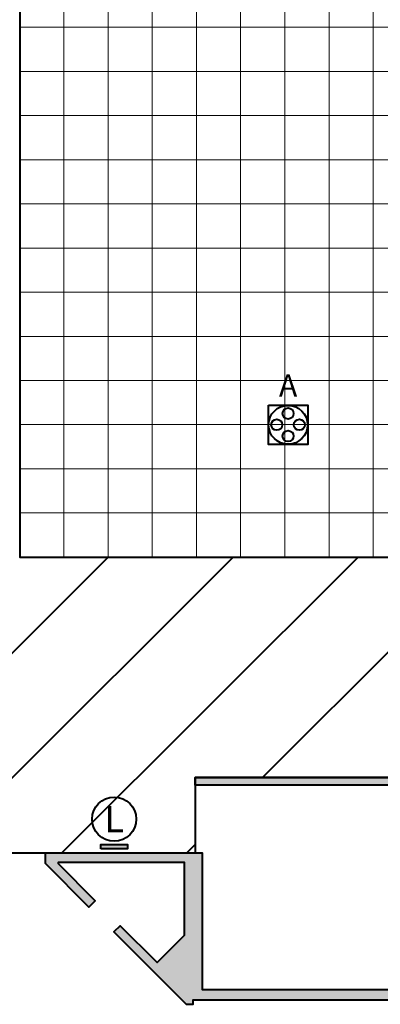
# Model space of a CAD drawing. Units: millimetres. Extents: x 3 to 738, y 63 to 695.
# Drawn here: x 436 to 444, y 456 to 479 of the extents above; entities that cross this region are included whole.
import ezdxf
from ezdxf.enums import TextEntityAlignment as Align

# ---------------------------------------------------------------- set-up
doc = ezdxf.new("R2010")
doc.units = ezdxf.units.MM
doc.layers.add('Grid 1 x 1 meter', color=130, linetype='Continuous')
doc.layers.add('V_Hall 4 - Building Structure', color=7, linetype='Continuous')
for name, color, linetype, true_color in [('V_Hall 4 - Emergency Gangways', 1, 'Continuous', 0xff0000), ('V_Hall 4 - Fire Points', 1, 'Continuous', 0xff0000), ('V_Hall 4 - Keep Clear Areas', 1, 'Continuous', 0xff0000), ('V_Hall 4 - Service Chest Letters', 7, 'Continuous', 0x535353), ('V_Hall 4 - Service Chests', 7, 'Continuous', 0x535353)]:
    doc.layers.add(name, color=color, linetype=linetype, true_color=true_color)
doc.styles.add('ARIAL_400_0', font='arial.ttf', dxfattribs={"height": 550})

# ---------------------------------------------------------------- blocks, each defined once
blk = doc.blocks.new('Block9771')
at = {"layer": 'V_Hall 4 - Building Structure', "lineweight": 40}
for points in [[(49217.00009819196, 4166.649632376037), (49217.00008633197, 3995.371992415981), (33084.00010934199, 3995.371992415981), (33084.00009819196, 4166.69889737101)], [(29685.14924902498, 2451.369982987002), (29685.14909159997, 2226.369981961034), (30676.414728467, 1235.102934837982), (30817.83618524199, 1376.524190300028), (29985.14907782996, 2209.212482082017), (29985.14910729596, 2251.369771188998), (32835.14910785301, 2251.367746677017), (32835.14792687498, 591.3677465289948), (32219.068842593, -24.71046009601559), (31383.52120742598, 810.8383635130012), (31242.09975055698, 669.4171079589869), (32880.14681636699, -968.6322882709792), (33035.09474409698, -968.5955706380191), (33035.09481876699, -863.6728079990135), (49375.07763628999, -863.6844657149632), (49375.07779187098, -643.6984037889633), (49495.07779368298, -643.6984890690073), (49495.07821935101, -43.69848761096364), (49260.10202627099, -43.69832024001516), (49260.10202434397, 2451.326460615033), (49090.103797274, 2451.326981318998), (49089.94688989501, -643.7039423519745), (33250.09930520999, -643.692669045995), (33250.09936948796, 2451.36760253401)]]:
    blk.add_hatch(color=7, dxfattribs=at).paths.add_polyline_path(points)
at = {"layer": 'V_Hall 4 - Fire Points', "lineweight": 40, "true_color": 0xff0000}
blk.add_hatch(color=1, dxfattribs=at).paths.add_polyline_path([(30948.75542749499, 2551.340074290987), (30948.75542749499, 2651.340074290987), (31548.75542749499, 2651.340074290987), (31548.75542749499, 2551.340074290987)])
at = {"layer": 'V_Hall 4 - Building Structure', "color": 7, "lineweight": 40}
blk.add_line((33084.00010934199, 3995.371992415981), (33083.999078352, 2451.36771344603), dxfattribs=at)
blk.add_lwpolyline([(49217.00009819196, 4166.649632376037), (49217.00008633197, 3995.371992415981), (33084.00010934199, 3995.371992415981), (33084.00009819196, 4166.69889737101), (49217.00009819196, 4166.649632376037)], close=True, dxfattribs=at)
blk.add_lwpolyline([(49089.94688989501, -643.7039423519745), (33250.09930520999, -643.692669045995), (33250.09936948796, 2451.36760253401), (29685.14924902498, 2451.369982987002), (29685.14924902498, 2451.369982987002), (29685.14909159997, 2226.369981961034), (30676.414728467, 1235.102934837982), (30817.83618524199, 1376.524190300028), (29985.14907782996, 2209.212482082017), (29985.14910729596, 2251.369771188998), (32835.14910785301, 2251.367746677017), (32835.14792687498, 591.3677465289948), (32219.068842593, -24.71046009601559), (31383.52120742598, 810.8383635130012), (31242.09975055698, 669.4171079589869), (32880.14681636699, -968.6322882709792), (33035.09474409698, -968.5955706380191), (33035.09481876699, -863.6728079990135), (49375.07763628999, -863.6844657149632)], dxfattribs=at)
at = {"layer": 'V_Hall 4 - Emergency Gangways', "color": 1, "lineweight": 40, "true_color": 0xff0000}
for p, q in [((24402.71961380442, 2451.373786347685), (31110.99852730607, 9159.652699849335)), ((27231.14475995401, 2451.371807751129), (33939.42491245258, 9159.651960249641)), ((30059.5699061036, 2451.369829154573), (36767.85129759897, 9159.651220649946)), ((34603.28648933029, 4166.659287635121), (39596.27768274548, 9159.650481050368)), ((32887.99505225319, 2451.367850557959), (33083.99900923041, 2647.371807535237))]:
    blk.add_line(p, q, dxfattribs=at)
for points in [[(69241.00262454798, 4166.674264874018), (53105.00009819196, 4166.674264874018), (53104.99706899497, -43.70430031500291), (49260.10202627099, -43.70430328400107), (49260.11488333798, 4166.649500717002), (33084.000223718, 4166.660302120028), (33083.99907835101, 2451.36771344603), (20203.99905236601, 2451.376723520982), (20203.99905236601, 4167.698809895024), (-15933.972746794, 4167.698809895024)], [(49110.99759360298, 42159.647927485), (33110.99713879201, 42159.65212905098), (33110.99653581396, 38159.65209945804), (29110.996530829, 38159.65154918004), (29110.98885687196, 9159.653222827998), (49110.98895984597, 9159.647993066988), (49110.99759360298, 42159.647927485)]]:
    blk.add_lwpolyline(points, dxfattribs=at)
at = {"layer": 'V_Hall 4 - Fire Points', "color": 1, "lineweight": 40, "true_color": 0xff0000}
blk.add_lwpolyline([(30948.75542749499, 2551.340074290987), (30948.75542749499, 2651.340074290987), (31548.75542749499, 2651.340074290987), (31548.75542749499, 2551.340074290987), (30948.75542749499, 2551.340074290987)], close=True, dxfattribs=at)
at = {"layer": 'V_Hall 4 - Keep Clear Areas', "color": 1, "lineweight": 40, "true_color": 0xff0000}
blk.add_circle((31248.75549489097, 3225.942745516018), 500.2742622399819, dxfattribs=at)
at = {"layer": 'V_Hall 4 - Service Chests', "color": 251, "lineweight": 40, "true_color": 0x535353}
blk.add_lwpolyline([(34740.07463992399, 12601.29748267401), (35630.07463992399, 12601.29748267401), (35630.07463992399, 11711.29748267401), (34740.07463992399, 11711.29748267401), (34740.07463992399, 12601.29748267401)], dxfattribs=at)
for centre, radius in [((35185.07463992399, 12156.29748267401), 440.7182968339766), ((35185.07463992399, 12412.01577950799), 125), ((34929.35634309001, 12156.29748267401), 125), ((35440.79293675796, 12156.29748267401), 125), ((35185.07463992399, 11900.57918584003), 125)]:
    blk.add_circle(centre, radius, dxfattribs=at)
at = {"layer": 'V_Hall 4 - Keep Clear Areas', "color": 1, "true_color": 0xff0000, "style": 'ARIAL_400_0'}
blk.add_text('L', height=600, dxfattribs=at).set_placement((31248.75549489097, 3225.942745516018), align=Align.MIDDLE_CENTER)
at = {"layer": 'V_Hall 4 - Service Chest Letters', "color": 251, "true_color": 0x535353, "style": 'ARIAL_400_0'}
blk.add_text('A', height=500, dxfattribs=at).set_placement((35185.07463992399, 13045.91615985602), align=Align.MIDDLE_CENTER)
blk = doc.blocks.new('grid 4')
at = {"layer": 'Grid 1 x 1 meter', "color": 251, "lineweight": 0, "true_color": 0x535353}
for points in [[(99.00504807024703, 12.99999395409651), (100.005048070247, 12.99999395409651), (100.005048070247, 11.99999395409651), (99.00504807024703, 11.99999395409651), (99.00504807024703, 12.99999395409651)], [(100.005048070247, 12.99999395409651), (101.005048070247, 12.99999395409651), (101.005048070247, 11.99999395409651), (100.005048070247, 11.99999395409651), (100.005048070247, 12.99999395409651)], [(101.005048070247, 12.99999395409651), (102.005048070247, 12.99999395409651), (102.005048070247, 11.99999395409651), (101.005048070247, 11.99999395409651), (101.005048070247, 12.99999395409651)], [(102.005048070247, 12.99999395409651), (103.005048070247, 12.99999395409651), (103.005048070247, 11.99999395409651), (102.005048070247, 11.99999395409651), (102.005048070247, 12.99999395409651)], [(103.005048070247, 12.99999395409651), (104.005048070247, 12.99999395409651), (104.005048070247, 11.99999395409651), (103.005048070247, 11.99999395409651), (103.005048070247, 12.99999395409651)], [(104.005048070247, 12.99999395409651), (105.005048070247, 12.99999395409651), (105.005048070247, 11.99999395409651), (104.005048070247, 11.99999395409651), (104.005048070247, 12.99999395409651)], [(105.005048070247, 12.99999395409651), (106.005048070247, 12.99999395409651), (106.005048070247, 11.99999395409651), (105.005048070247, 11.99999395409651), (105.005048070247, 12.99999395409651)], [(106.005048070247, 12.99999395409651), (107.005048070247, 12.99999395409651), (107.005048070247, 11.99999395409651), (106.005048070247, 11.99999395409651), (106.005048070247, 12.99999395409651)], [(107.005048070247, 12.99999395409651), (108.005048070247, 12.99999395409651), (108.005048070247, 11.99999395409651), (107.005048070247, 11.99999395409651), (107.005048070247, 12.99999395409651)], [(99.00504807024703, 11.99999395409651), (100.005048070247, 11.99999395409651), (100.005048070247, 10.99999395409651), (99.00504807024703, 10.99999395409651), (99.00504807024703, 11.99999395409651)], [(100.005048070247, 11.99999395409651), (101.005048070247, 11.99999395409651), (101.005048070247, 10.99999395409651), (100.005048070247, 10.99999395409651), (100.005048070247, 11.99999395409651)], [(101.005048070247, 11.99999395409651), (102.005048070247, 11.99999395409651), (102.005048070247, 10.99999395409651), (101.005048070247, 10.99999395409651), (101.005048070247, 11.99999395409651)], [(102.005048070247, 11.99999395409651), (103.005048070247, 11.99999395409651), (103.005048070247, 10.99999395409651), (102.005048070247, 10.99999395409651), (102.005048070247, 11.99999395409651)], [(103.005048070247, 11.99999395409651), (104.005048070247, 11.99999395409651), (104.005048070247, 10.99999395409651), (103.005048070247, 10.99999395409651), (103.005048070247, 11.99999395409651)], [(104.005048070247, 11.99999395409651), (105.005048070247, 11.99999395409651), (105.005048070247, 10.99999395409651), (104.005048070247, 10.99999395409651), (104.005048070247, 11.99999395409651)], [(105.005048070247, 11.99999395409651), (106.005048070247, 11.99999395409651), (106.005048070247, 10.99999395409651), (105.005048070247, 10.99999395409651), (105.005048070247, 11.99999395409651)], [(106.005048070247, 11.99999395409651), (107.005048070247, 11.99999395409651), (107.005048070247, 10.99999395409651), (106.005048070247, 10.99999395409651), (106.005048070247, 11.99999395409651)], [(107.005048070247, 11.99999395409651), (108.005048070247, 11.99999395409651), (108.005048070247, 10.99999395409651), (107.005048070247, 10.99999395409651), (107.005048070247, 11.99999395409651)], [(99.00504807024703, 10.99999395409651), (100.005048070247, 10.99999395409651), (100.005048070247, 9.99999395409651), (99.00504807024703, 9.99999395409651), (99.00504807024703, 10.99999395409651)], [(100.005048070247, 10.99999395409651), (101.005048070247, 10.99999395409651), (101.005048070247, 9.99999395409651), (100.005048070247, 9.99999395409651), (100.005048070247, 10.99999395409651)], [(101.005048070247, 10.99999395409651), (102.005048070247, 10.99999395409651), (102.005048070247, 9.99999395409651), (101.005048070247, 9.99999395409651), (101.005048070247, 10.99999395409651)], [(102.005048070247, 10.99999395409651), (103.005048070247, 10.99999395409651), (103.005048070247, 9.99999395409651), (102.005048070247, 9.99999395409651), (102.005048070247, 10.99999395409651)], [(103.005048070247, 10.99999395409651), (104.005048070247, 10.99999395409651), (104.005048070247, 9.99999395409651), (103.005048070247, 9.99999395409651), (103.005048070247, 10.99999395409651)], [(104.005048070247, 10.99999395409651), (105.005048070247, 10.99999395409651), (105.005048070247, 9.99999395409651), (104.005048070247, 9.99999395409651), (104.005048070247, 10.99999395409651)], [(105.005048070247, 10.99999395409651), (106.005048070247, 10.99999395409651), (106.005048070247, 9.99999395409651), (105.005048070247, 9.99999395409651), (105.005048070247, 10.99999395409651)], [(106.005048070247, 10.99999395409651), (107.005048070247, 10.99999395409651), (107.005048070247, 9.99999395409651), (106.005048070247, 9.99999395409651), (106.005048070247, 10.99999395409651)], [(107.005048070247, 10.99999395409651), (108.005048070247, 10.99999395409651), (108.005048070247, 9.99999395409651), (107.005048070247, 9.99999395409651), (107.005048070247, 10.99999395409651)], [(99.00504807024703, 9.99999395409651), (100.005048070247, 9.99999395409651), (100.005048070247, 8.99999395409651), (99.00504807024703, 8.99999395409651), (99.00504807024703, 9.99999395409651)], [(100.005048070247, 9.99999395409651), (101.005048070247, 9.99999395409651), (101.005048070247, 8.99999395409651), (100.005048070247, 8.99999395409651), (100.005048070247, 9.99999395409651)], [(101.005048070247, 9.99999395409651), (102.005048070247, 9.99999395409651), (102.005048070247, 8.99999395409651), (101.005048070247, 8.99999395409651), (101.005048070247, 9.99999395409651)], [(102.005048070247, 9.99999395409651), (103.005048070247, 9.99999395409651), (103.005048070247, 8.99999395409651), (102.005048070247, 8.99999395409651), (102.005048070247, 9.99999395409651)], [(103.005048070247, 9.99999395409651), (104.005048070247, 9.99999395409651), (104.005048070247, 8.99999395409651), (103.005048070247, 8.99999395409651), (103.005048070247, 9.99999395409651)], [(104.005048070247, 9.99999395409651), (105.005048070247, 9.99999395409651), (105.005048070247, 8.99999395409651), (104.005048070247, 8.99999395409651), (104.005048070247, 9.99999395409651)], [(105.005048070247, 9.99999395409651), (106.005048070247, 9.99999395409651), (106.005048070247, 8.99999395409651), (105.005048070247, 8.99999395409651), (105.005048070247, 9.99999395409651)], [(106.005048070247, 9.99999395409651), (107.005048070247, 9.99999395409651), (107.005048070247, 8.99999395409651), (106.005048070247, 8.99999395409651), (106.005048070247, 9.99999395409651)], [(107.005048070247, 9.99999395409651), (108.005048070247, 9.99999395409651), (108.005048070247, 8.99999395409651), (107.005048070247, 8.99999395409651), (107.005048070247, 9.99999395409651)], [(99.00504807024703, 8.99999395409651), (100.005048070247, 8.99999395409651), (100.005048070247, 7.99999395409651), (99.00504807024703, 7.99999395409651), (99.00504807024703, 8.99999395409651)], [(100.005048070247, 8.99999395409651), (101.005048070247, 8.99999395409651), (101.005048070247, 7.99999395409651), (100.005048070247, 7.99999395409651), (100.005048070247, 8.99999395409651)], [(101.005048070247, 8.99999395409651), (102.005048070247, 8.99999395409651), (102.005048070247, 7.99999395409651), (101.005048070247, 7.99999395409651), (101.005048070247, 8.99999395409651)], [(102.005048070247, 8.99999395409651), (103.005048070247, 8.99999395409651), (103.005048070247, 7.99999395409651), (102.005048070247, 7.99999395409651), (102.005048070247, 8.99999395409651)], [(103.005048070247, 8.99999395409651), (104.005048070247, 8.99999395409651), (104.005048070247, 7.99999395409651), (103.005048070247, 7.99999395409651), (103.005048070247, 8.99999395409651)], [(104.005048070247, 8.99999395409651), (105.005048070247, 8.99999395409651), (105.005048070247, 7.99999395409651), (104.005048070247, 7.99999395409651), (104.005048070247, 8.99999395409651)], [(105.005048070247, 8.99999395409651), (106.005048070247, 8.99999395409651), (106.005048070247, 7.99999395409651), (105.005048070247, 7.99999395409651), (105.005048070247, 8.99999395409651)], [(106.005048070247, 8.99999395409651), (107.005048070247, 8.99999395409651), (107.005048070247, 7.99999395409651), (106.005048070247, 7.99999395409651), (106.005048070247, 8.99999395409651)], [(107.005048070247, 8.99999395409651), (108.005048070247, 8.99999395409651), (108.005048070247, 7.99999395409651), (107.005048070247, 7.99999395409651), (107.005048070247, 8.99999395409651)], [(99.00504807024703, 7.99999395409651), (100.005048070247, 7.99999395409651), (100.005048070247, 6.99999395409651), (99.00504807024703, 6.99999395409651), (99.00504807024703, 7.99999395409651)], [(100.005048070247, 7.99999395409651), (101.005048070247, 7.99999395409651), (101.005048070247, 6.99999395409651), (100.005048070247, 6.99999395409651), (100.005048070247, 7.99999395409651)], [(101.005048070247, 7.99999395409651), (102.005048070247, 7.99999395409651), (102.005048070247, 6.99999395409651), (101.005048070247, 6.99999395409651), (101.005048070247, 7.99999395409651)], [(102.005048070247, 7.99999395409651), (103.005048070247, 7.99999395409651), (103.005048070247, 6.99999395409651), (102.005048070247, 6.99999395409651), (102.005048070247, 7.99999395409651)], [(103.005048070247, 7.99999395409651), (104.005048070247, 7.99999395409651), (104.005048070247, 6.99999395409651), (103.005048070247, 6.99999395409651), (103.005048070247, 7.99999395409651)], [(104.005048070247, 7.99999395409651), (105.005048070247, 7.99999395409651), (105.005048070247, 6.99999395409651), (104.005048070247, 6.99999395409651), (104.005048070247, 7.99999395409651)], [(105.005048070247, 7.99999395409651), (106.005048070247, 7.99999395409651), (106.005048070247, 6.99999395409651), (105.005048070247, 6.99999395409651), (105.005048070247, 7.99999395409651)], [(106.005048070247, 7.99999395409651), (107.005048070247, 7.99999395409651), (107.005048070247, 6.99999395409651), (106.005048070247, 6.99999395409651), (106.005048070247, 7.99999395409651)], [(107.005048070247, 7.99999395409651), (108.005048070247, 7.99999395409651), (108.005048070247, 6.99999395409651), (107.005048070247, 6.99999395409651), (107.005048070247, 7.99999395409651)], [(99.00504807024703, 6.99999395409651), (100.005048070247, 6.99999395409651), (100.005048070247, 5.99999395409651), (99.00504807024703, 5.99999395409651), (99.00504807024703, 6.99999395409651)], [(100.005048070247, 6.99999395409651), (101.005048070247, 6.99999395409651), (101.005048070247, 5.99999395409651), (100.005048070247, 5.99999395409651), (100.005048070247, 6.99999395409651)], [(101.005048070247, 6.99999395409651), (102.005048070247, 6.99999395409651), (102.005048070247, 5.99999395409651), (101.005048070247, 5.99999395409651), (101.005048070247, 6.99999395409651)], [(102.005048070247, 6.99999395409651), (103.005048070247, 6.99999395409651), (103.005048070247, 5.99999395409651), (102.005048070247, 5.99999395409651), (102.005048070247, 6.99999395409651)], [(103.005048070247, 6.99999395409651), (104.005048070247, 6.99999395409651), (104.005048070247, 5.99999395409651), (103.005048070247, 5.99999395409651), (103.005048070247, 6.99999395409651)], [(104.005048070247, 6.99999395409651), (105.005048070247, 6.99999395409651), (105.005048070247, 5.99999395409651), (104.005048070247, 5.99999395409651), (104.005048070247, 6.99999395409651)], [(105.005048070247, 6.99999395409651), (106.005048070247, 6.99999395409651), (106.005048070247, 5.99999395409651), (105.005048070247, 5.99999395409651), (105.005048070247, 6.99999395409651)], [(106.005048070247, 6.99999395409651), (107.005048070247, 6.99999395409651), (107.005048070247, 5.99999395409651), (106.005048070247, 5.99999395409651), (106.005048070247, 6.99999395409651)], [(107.005048070247, 6.99999395409651), (108.005048070247, 6.99999395409651), (108.005048070247, 5.99999395409651), (107.005048070247, 5.99999395409651), (107.005048070247, 6.99999395409651)], [(99.00504807024703, 5.99999395409651), (100.005048070247, 5.99999395409651), (100.005048070247, 4.99999395409651), (99.00504807024703, 4.99999395409651), (99.00504807024703, 5.99999395409651)], [(100.005048070247, 5.99999395409651), (101.005048070247, 5.99999395409651), (101.005048070247, 4.99999395409651), (100.005048070247, 4.99999395409651), (100.005048070247, 5.99999395409651)], [(101.005048070247, 5.99999395409651), (102.005048070247, 5.99999395409651), (102.005048070247, 4.99999395409651), (101.005048070247, 4.99999395409651), (101.005048070247, 5.99999395409651)], [(102.005048070247, 5.99999395409651), (103.005048070247, 5.99999395409651), (103.005048070247, 4.99999395409651), (102.005048070247, 4.99999395409651), (102.005048070247, 5.99999395409651)], [(103.005048070247, 5.99999395409651), (104.005048070247, 5.99999395409651), (104.005048070247, 4.99999395409651), (103.005048070247, 4.99999395409651), (103.005048070247, 5.99999395409651)], [(104.005048070247, 5.99999395409651), (105.005048070247, 5.99999395409651), (105.005048070247, 4.99999395409651), (104.005048070247, 4.99999395409651), (104.005048070247, 5.99999395409651)], [(105.005048070247, 5.99999395409651), (106.005048070247, 5.99999395409651), (106.005048070247, 4.99999395409651), (105.005048070247, 4.99999395409651), (105.005048070247, 5.99999395409651)], [(106.005048070247, 5.99999395409651), (107.005048070247, 5.99999395409651), (107.005048070247, 4.99999395409651), (106.005048070247, 4.99999395409651), (106.005048070247, 5.99999395409651)], [(107.005048070247, 5.99999395409651), (108.005048070247, 5.99999395409651), (108.005048070247, 4.99999395409651), (107.005048070247, 4.99999395409651), (107.005048070247, 5.99999395409651)], [(99.00504807024703, 4.99999395409651), (100.005048070247, 4.99999395409651), (100.005048070247, 3.99999395409651), (99.00504807024703, 3.99999395409651), (99.00504807024703, 4.99999395409651)], [(100.005048070247, 4.99999395409651), (101.005048070247, 4.99999395409651), (101.005048070247, 3.99999395409651), (100.005048070247, 3.99999395409651), (100.005048070247, 4.99999395409651)], [(101.005048070247, 4.99999395409651), (102.005048070247, 4.99999395409651), (102.005048070247, 3.99999395409651), (101.005048070247, 3.99999395409651), (101.005048070247, 4.99999395409651)], [(102.005048070247, 4.99999395409651), (103.005048070247, 4.99999395409651), (103.005048070247, 3.99999395409651), (102.005048070247, 3.99999395409651), (102.005048070247, 4.99999395409651)], [(103.005048070247, 4.99999395409651), (104.005048070247, 4.99999395409651), (104.005048070247, 3.99999395409651), (103.005048070247, 3.99999395409651), (103.005048070247, 4.99999395409651)], [(104.005048070247, 4.99999395409651), (105.005048070247, 4.99999395409651), (105.005048070247, 3.99999395409651), (104.005048070247, 3.99999395409651), (104.005048070247, 4.99999395409651)], [(105.005048070247, 4.99999395409651), (106.005048070247, 4.99999395409651), (106.005048070247, 3.99999395409651), (105.005048070247, 3.99999395409651), (105.005048070247, 4.99999395409651)], [(106.005048070247, 4.99999395409651), (107.005048070247, 4.99999395409651), (107.005048070247, 3.99999395409651), (106.005048070247, 3.99999395409651), (106.005048070247, 4.99999395409651)], [(107.005048070247, 4.99999395409651), (108.005048070247, 4.99999395409651), (108.005048070247, 3.99999395409651), (107.005048070247, 3.99999395409651), (107.005048070247, 4.99999395409651)], [(99.00504807024703, 3.99999395409651), (100.005048070247, 3.99999395409651), (100.005048070247, 2.99999395409651), (99.00504807024703, 2.99999395409651), (99.00504807024703, 3.99999395409651)], [(100.005048070247, 3.99999395409651), (101.005048070247, 3.99999395409651), (101.005048070247, 2.99999395409651), (100.005048070247, 2.99999395409651), (100.005048070247, 3.99999395409651)], [(101.005048070247, 3.99999395409651), (102.005048070247, 3.99999395409651), (102.005048070247, 2.99999395409651), (101.005048070247, 2.99999395409651), (101.005048070247, 3.99999395409651)], [(102.005048070247, 3.99999395409651), (103.005048070247, 3.99999395409651), (103.005048070247, 2.99999395409651), (102.005048070247, 2.99999395409651), (102.005048070247, 3.99999395409651)], [(103.005048070247, 3.99999395409651), (104.005048070247, 3.99999395409651), (104.005048070247, 2.99999395409651), (103.005048070247, 2.99999395409651), (103.005048070247, 3.99999395409651)], [(104.005048070247, 3.99999395409651), (105.005048070247, 3.99999395409651), (105.005048070247, 2.99999395409651), (104.005048070247, 2.99999395409651), (104.005048070247, 3.99999395409651)], [(105.005048070247, 3.99999395409651), (106.005048070247, 3.99999395409651), (106.005048070247, 2.99999395409651), (105.005048070247, 2.99999395409651), (105.005048070247, 3.99999395409651)], [(106.005048070247, 3.99999395409651), (107.005048070247, 3.99999395409651), (107.005048070247, 2.99999395409651), (106.005048070247, 2.99999395409651), (106.005048070247, 3.99999395409651)], [(107.005048070247, 3.99999395409651), (108.005048070247, 3.99999395409651), (108.005048070247, 2.99999395409651), (107.005048070247, 2.99999395409651), (107.005048070247, 3.99999395409651)], [(99.00504807024703, 2.99999395409651), (100.005048070247, 2.99999395409651), (100.005048070247, 1.99999395409651), (99.00504807024703, 1.99999395409651), (99.00504807024703, 2.99999395409651)], [(100.005048070247, 2.99999395409651), (101.005048070247, 2.99999395409651), (101.005048070247, 1.99999395409651), (100.005048070247, 1.99999395409651), (100.005048070247, 2.99999395409651)], [(101.005048070247, 2.99999395409651), (102.005048070247, 2.99999395409651), (102.005048070247, 1.99999395409651), (101.005048070247, 1.99999395409651), (101.005048070247, 2.99999395409651)], [(102.005048070247, 2.99999395409651), (103.005048070247, 2.99999395409651), (103.005048070247, 1.99999395409651), (102.005048070247, 1.99999395409651), (102.005048070247, 2.99999395409651)], [(103.005048070247, 2.99999395409651), (104.005048070247, 2.99999395409651), (104.005048070247, 1.99999395409651), (103.005048070247, 1.99999395409651), (103.005048070247, 2.99999395409651)], [(104.005048070247, 2.99999395409651), (105.005048070247, 2.99999395409651), (105.005048070247, 1.99999395409651), (104.005048070247, 1.99999395409651), (104.005048070247, 2.99999395409651)], [(105.005048070247, 2.99999395409651), (106.005048070247, 2.99999395409651), (106.005048070247, 1.99999395409651), (105.005048070247, 1.99999395409651), (105.005048070247, 2.99999395409651)], [(106.005048070247, 2.99999395409651), (107.005048070247, 2.99999395409651), (107.005048070247, 1.99999395409651), (106.005048070247, 1.99999395409651), (106.005048070247, 2.99999395409651)], [(107.005048070247, 2.99999395409651), (108.005048070247, 2.99999395409651), (108.005048070247, 1.99999395409651), (107.005048070247, 1.99999395409651), (107.005048070247, 2.99999395409651)], [(99.00504807024703, 1.99999395409651), (100.005048070247, 1.99999395409651), (100.005048070247, 0.9999939540965102), (99.00504807024703, 0.9999939540965102), (99.00504807024703, 1.99999395409651)], [(100.005048070247, 1.99999395409651), (101.005048070247, 1.99999395409651), (101.005048070247, 0.9999939540965102), (100.005048070247, 0.9999939540965102), (100.005048070247, 1.99999395409651)], [(101.005048070247, 1.99999395409651), (102.005048070247, 1.99999395409651), (102.005048070247, 0.9999939540965102), (101.005048070247, 0.9999939540965102), (101.005048070247, 1.99999395409651)], [(102.005048070247, 1.99999395409651), (103.005048070247, 1.99999395409651), (103.005048070247, 0.9999939540965102), (102.005048070247, 0.9999939540965102), (102.005048070247, 1.99999395409651)], [(103.005048070247, 1.99999395409651), (104.005048070247, 1.99999395409651), (104.005048070247, 0.9999939540965102), (103.005048070247, 0.9999939540965102), (103.005048070247, 1.99999395409651)], [(104.005048070247, 1.99999395409651), (105.005048070247, 1.99999395409651), (105.005048070247, 0.9999939540965102), (104.005048070247, 0.9999939540965102), (104.005048070247, 1.99999395409651)], [(105.005048070247, 1.99999395409651), (106.005048070247, 1.99999395409651), (106.005048070247, 0.9999939540965102), (105.005048070247, 0.9999939540965102), (105.005048070247, 1.99999395409651)], [(106.005048070247, 1.99999395409651), (107.005048070247, 1.99999395409651), (107.005048070247, 0.9999939540965102), (106.005048070247, 0.9999939540965102), (106.005048070247, 1.99999395409651)], [(107.005048070247, 1.99999395409651), (108.005048070247, 1.99999395409651), (108.005048070247, 0.9999939540965102), (107.005048070247, 0.9999939540965102), (107.005048070247, 1.99999395409651)], [(99.00504807024703, 0.9999939540965102), (100.005048070247, 0.9999939540965102), (100.005048070247, -6.04590348984857e-06), (99.00504807024703, -6.04590348984857e-06), (99.00504807024703, 0.9999939540965102)], [(100.005048070247, 0.9999939540965102), (101.005048070247, 0.9999939540965102), (101.005048070247, -6.04590348984857e-06), (100.005048070247, -6.04590348984857e-06), (100.005048070247, 0.9999939540965102)], [(101.005048070247, 0.9999939540965102), (102.005048070247, 0.9999939540965102), (102.005048070247, -6.04590348984857e-06), (101.005048070247, -6.04590348984857e-06), (101.005048070247, 0.9999939540965102)], [(102.005048070247, 0.9999939540965102), (103.005048070247, 0.9999939540965102), (103.005048070247, -6.04590348984857e-06), (102.005048070247, -6.04590348984857e-06), (102.005048070247, 0.9999939540965102)], [(103.005048070247, 0.9999939540965102), (104.005048070247, 0.9999939540965102), (104.005048070247, -6.04590348984857e-06), (103.005048070247, -6.04590348984857e-06), (103.005048070247, 0.9999939540965102)], [(104.005048070247, 0.9999939540965102), (105.005048070247, 0.9999939540965102), (105.005048070247, -6.04590348984857e-06), (104.005048070247, -6.04590348984857e-06), (104.005048070247, 0.9999939540965102)], [(105.005048070247, 0.9999939540965102), (106.005048070247, 0.9999939540965102), (106.005048070247, -6.04590348984857e-06), (105.005048070247, -6.04590348984857e-06), (105.005048070247, 0.9999939540965102)], [(106.005048070247, 0.9999939540965102), (107.005048070247, 0.9999939540965102), (107.005048070247, -6.04590348984857e-06), (106.005048070247, -6.04590348984857e-06), (106.005048070247, 0.9999939540965102)], [(107.005048070247, 0.9999939540965102), (108.005048070247, 0.9999939540965102), (108.005048070247, -6.04590348984857e-06), (107.005048070247, -6.04590348984857e-06), (107.005048070247, 0.9999939540965102)]]:
    blk.add_lwpolyline(points, dxfattribs=at)

msp = doc.modelspace()

# ---------------------------------------------------------------- block references
at = {"layer": 'Grid 1 x 1 meter'}
msp.add_blockref('grid 4', (337.3239367173552, 466.4421235449791), dxfattribs=at)
at = {"layer": 'V_Hall 4 - Emergency Gangways', "xscale": 0.001, "yscale": 0.001, "zscale": 0.001}
msp.add_blockref('Block9771', (407.2179871805651, 457.2824692665964), dxfattribs=at)

doc.saveas('drawing.dxf')
